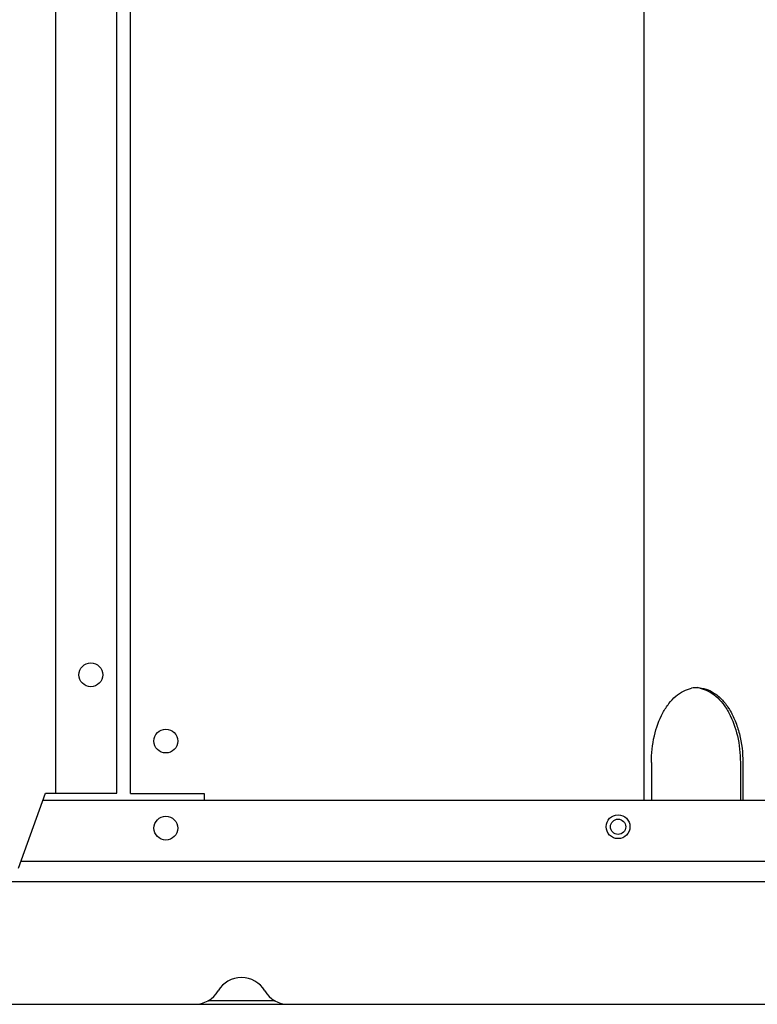
# Model space of a CAD drawing. Units: inches. Extents: x 0 to 11, y 0 to 17.
# Drawn here: x 9.3 to 9.8, y 8.3 to 8.9 of the extents above; entities that cross this region are included whole.
import ezdxf

# ---------------------------------------------------------------- set-up
doc = ezdxf.new("R2010")
doc.units = ezdxf.units.IN
doc.header["$LTSCALE"] = 1.1081481481
doc.header["$MEASUREMENT"] = 0
doc.layers.add('0_COMPONENTS', color=7, linetype='CONTINUOUS')

msp = doc.modelspace()

# ---------------------------------------------------------------- linework, layer by layer
at = {"layer": '0_COMPONENTS', "color": 6, "linetype": 'Continuous'}
for p, q in [((9.3590352035, 9.933069993), (9.3590352035, 8.446944992999999)), ((9.3942852035, 8.446944992999999), (9.3942852035, 9.933069993)), ((9.3377542559, 8.403913743), (9.3532227035, 8.446944992999999)), ((9.3532227035, 8.446944992999999), (9.3942852035, 8.446944992999999))]:
    msp.add_line(p, q, dxfattribs=at)
at = {"layer": '0_COMPONENTS', "color": 3, "linetype": 'Continuous'}
for p, q in [((9.4020397036, 8.446882493), (9.4020397036, 9.124601242999999)), ((9.697253955499999, 8.442944993), (9.697253955499999, 9.124516867999999)), ((9.701385957000001, 8.464632493), (9.701385957000001, 8.442944993)), ((9.753939062, 8.464632493), (9.753939062, 8.442944993)), ((9.4020397036, 8.446882493), (9.4445035653, 8.446882493)), ((9.4445035653, 8.446882493), (9.4445035653, 8.442944993))]:
    msp.add_line(p, q, dxfattribs=at)
at = {"layer": '0_COMPONENTS', "color": 7, "linetype": 'Continuous'}
for p, q in [((9.7525049693, 8.464632493), (9.7525049693, 8.442944993)), ((9.351784823200001, 8.442944993), (10.0003099185, 8.442944993)), ((9.9924917489, 8.407788743), (9.3391472025, 8.407788743)), ((10.0860664535, 8.396069993), (8.3578164535, 8.396069993)), ((9.3128613154, 8.325757493), (9.9053199975, 8.325757493)), ((9.4464690122, 8.327944993), (9.4852888926, 8.327944993))]:
    msp.add_line(p, q, dxfattribs=at)
at = {"layer": '0_COMPONENTS', "color": 6, "linetype": 'Continuous'}
msp.add_circle((9.3793164535, 8.515007492999999), 0.00684375, dxfattribs=at)
at = {"layer": '0_COMPONENTS', "color": 3, "linetype": 'Continuous'}
for centre, radius in [((9.4224102055, 8.476944993), 0.0068375), ((9.682238330499999, 8.427726243), 0.004375)]:
    msp.add_circle(centre, radius, dxfattribs=at)
at = {"layer": '0_COMPONENTS', "color": 7, "linetype": 'Continuous'}
for centre in [(9.4224414535, 8.426944993), (9.6822383285, 8.427757493)]:
    msp.add_circle(centre, 0.0068375, dxfattribs=at)
at = {"layer": '0_COMPONENTS', "color": 3, "linetype": 'Continuous'}
for centre, radius, start, end in [((9.7276874411, 8.4912245576), 0.0163775127, 95.0725267641, 101.2397481023), ((9.727664992200001, 8.491435199), 0.0161657118, 92.5544365261, 95.05928233819999), ((9.7276626428, 8.4914821916), 0.0161186612, 90.00047397290001, 92.55353859610001)]:
    msp.add_arc(centre, radius, start, end, dxfattribs=at)
at = {"layer": '0_COMPONENTS', "color": 7, "linetype": 'Continuous'}
for centre, radius, start, end in [((9.7262034897, 8.4912245838), 0.0163774861, 78.76024953310001, 84.9286467269), ((9.4658789535, 8.325507493), 0.015625, 30.5307023387, 149.4692976613), ((9.438961155, 8.341383146), 0.0156253339, 270.0014307201, 329.4679618542), ((9.4927963619, 8.341382493), 0.015625, 210.5307023387, 270)]:
    msp.add_arc(centre, radius, start, end, dxfattribs=at)
at = {"layer": '0_COMPONENTS', "color": 3, "linetype": 'Continuous'}
for points, knots in [([(9.701385957000001, 8.464632493), (9.701385957000001, 8.469743578), (9.7024422679, 8.4795953897), (9.706457992999999, 8.4910046429), (9.7111995066, 8.4984233011), (9.7151902133, 8.5027196301), (9.7196246696, 8.5057947259), (9.722883914199999, 8.506968021799999), (9.7244952211, 8.5072879524)], [0, 0, 0, 0, 0.2956092711, 0.5680697940999999, 0.690622236, 0.8026729501000001, 0.9049877823, 1, 1, 1, 1]), ([(9.7276625095, 8.5076008528), (9.729393274400001, 8.5076008528), (9.7329806242, 8.5070050452), (9.7380088548, 8.5044341668), (9.7425704073, 8.5003511588), (9.7465236397, 8.4949414887), (9.7497495049, 8.4884081266), (9.7529956182, 8.4783378228), (9.753939062, 8.4701542907), (9.753939062, 8.464632493)], [0, 0, 0, 0, 0.09430630429999999, 0.1942443758, 0.303831222, 0.4248700312, 0.5571977040999999, 0.6991270495, 1, 1, 1, 1])]:
    msp.add_open_spline(points, degree=3, knots=knots, dxfattribs=at)
at = {"layer": '0_COMPONENTS', "color": 7, "linetype": 'Continuous'}
msp.add_open_spline([(9.7293957052, 8.5072879524), (9.731007012100001, 8.506968021799999), (9.7342662567, 8.5057947259), (9.738700713, 8.5027196301), (9.7426914197, 8.4984233011), (9.7474329333, 8.4910046429), (9.751448658400001, 8.4795953897), (9.7525049693, 8.469743578), (9.7525049693, 8.464632493)], degree=3, knots=[0, 0, 0, 0, 0.0950122177, 0.1973270499, 0.309377764, 0.4319302059, 0.7043907289, 1, 1, 1, 1], dxfattribs=at)

doc.saveas('drawing.dxf')
